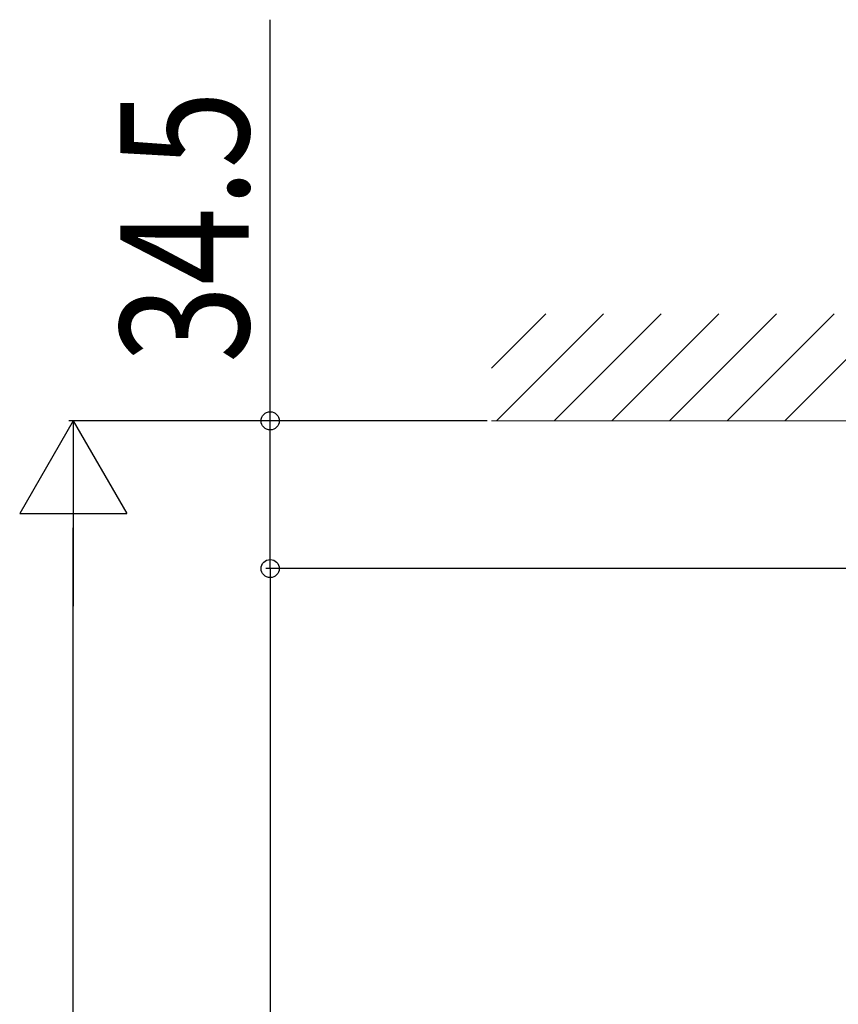
# Model space of a CAD drawing. Extents: x 0 to 3080, y 0 to 4988.
# Drawn here: x 845 to 1036, y 2909 to 3139 of the extents above; entities that cross this region are included whole.
import ezdxf

# ---------------------------------------------------------------- set-up
doc = ezdxf.new("R2010")
doc.units = 0
doc.layers.add('YKK_D', color=6, linetype='CONTINUOUS')
doc.layers.add('YSS_K', color=3, linetype='CONTINUOUS', lineweight=13)
doc.styles.add('text-b', font='extslim2.shx', dxfattribs={"width": 0.8, "bigfont": 'extfont2.shx'})

msp = doc.modelspace()

# ---------------------------------------------------------------- linework, layer by layer
at = {"layer": 'YKK_D'}
for p, q in [((903.15, 3045.17), (903.15, 3138.87)), ((953.8, 3045.17), (856.15, 3045.17)), ((953.8, 3045.17), (902.15, 3045.17)), ((903.15, 3010.67), (903.15, 3045.17)), ((857.15, 2548.17), (857.15, 3020.17)), ((1052, 3010.67), (902.15, 3010.67)), ((1051.8, 3010.67), (902.15, 3010.67)), ((903.15, 3010.67), (903.15, 2560.67))]:
    msp.add_line(p, q, dxfattribs=at)
at = {"layer": 'YKK_D', "lineweight": -2}
for p, q in [((857.15, 3045.17), (844.65, 3023.52)), ((857.15, 3045.17), (869.65, 3023.52)), ((857.15, 3045.17), (857.15, 3001.87)), ((844.65, 3023.52), (869.65, 3023.52))]:
    msp.add_line(p, q, dxfattribs=at)
at = {"layer": 'YKK_D', "linetype": 'ByBlock', "lineweight": -2}
for centre in [(903.15, 3045.17), (903.15, 3010.67), (903.15, 3010.67)]:
    msp.add_circle(centre, 2.12, dxfattribs=at)
at = {"layer": 'YSS_K', "linetype": 'Continuous'}
for p, q in [((954.8, 3057.47), (967.5, 3070.17)), ((955.97, 3045.17), (980.97, 3070.17)), ((969.44, 3045.17), (994.44, 3070.17)), ((982.91, 3045.17), (1007.91, 3070.17)), ((996.38, 3045.17), (1021.38, 3070.17)), ((1009.85, 3045.17), (1034.85, 3070.17)), ((1023.32, 3045.17), (1048.32, 3070.17))]:
    msp.add_line(p, q, dxfattribs=at)
at = {"layer": 'YSS_K', "linetype": 'Continuous', "ltscale": 1.5}
msp.add_line((2125, 3045.17), (954.8, 3045.17), dxfattribs=at)

# ---------------------------------------------------------------- texts
at = {"layer": 'YKK_D', "style": 'text-b', "width": 0.8}
msp.add_text('34.5', height=30, rotation=90, dxfattribs=at).set_placement((898.15, 3058.67))

doc.saveas('drawing.dxf')
